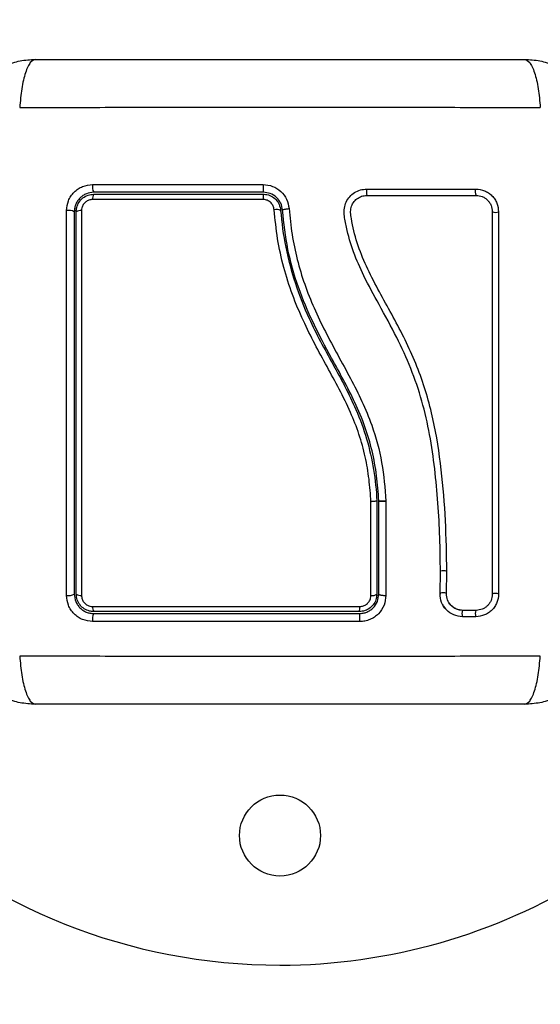
# Model space of a CAD drawing. Units: millimetres. Extents: x 365.93 to 374.17, y 664.59 to 672.24.
# Drawn here: x 368.7 to 368.78, y 665.93 to 666.08 of the extents above; entities that cross this region are included whole.
import ezdxf

# ---------------------------------------------------------------- set-up
doc = ezdxf.new("R2010")
doc.units = ezdxf.units.MM
doc.header["$PDSIZE"] = -1
doc.layers.add('DIASTASEIS', color=253, linetype='Continuous', lineweight=5)
doc.styles.get("Standard").update_dxf_attribs({"font": 'ARIALN.TTF'})
doc.dimstyles.get("Standard").update_dxf_attribs({"dimtxt": 0.18, "dimasz": 0.15, "dimexe": 0.1, "dimexo": 0, "dimgap": 0.09, "dimtad": 0, "dimzin": 0, "dimdsep": 46, "dimtxsty": 'Standard', "dimblk": 'OBLIQUE', "dimcen": 0.09, "dimadec": 0, "dimazin": 0, "dimtfac": 1, "dimtofl": 0, "dimtmove": 0, "dimatfit": 3, "dimldrblk": 'OBLIQUE', "dimfxl": 1, "dimtolj": 1, "dimtzin": 0, "dimarcsym": 0})

# ---------------------------------------------------------------- blocks, each defined once
blk = doc.blocks.new('D033')
at = {"color": 7, "linetype": 'Continuous', "lineweight": 25}
for p, q in [((368.7567512750477, 666.0098871489439), (368.7567512750477, 666.0098867727451)), ((368.7567512750477, 666.0098867727451), (368.7567512750477, 665.9954846441018)), ((368.7570512750456, 665.9954846441018), (368.7570512750456, 666.0098948547424)), ((368.7570512942742, 666.0098944801533), (368.7570512750456, 666.0098948547424)), ((368.7581556787221, 666.0097770236601), (368.7581541190005, 665.9952773739873)), ((368.7581543599675, 666.0098286190572), (368.7581556814578, 666.0098027221978)), ((368.7581556814869, 666.0098027222042), (368.7581556787221, 666.0097770236601)), ((368.7665036118208, 665.9955686050993), (368.7665574551423, 665.9989641701599)), ((368.7674907486829, 665.9955732490529), (368.7675448310959, 665.9989906980458)), ((368.7665157324857, 665.9956110984998), (368.7665223300349, 665.9954605920369)), ((368.7680813977161, 665.993905344479), (368.7679037436113, 665.9941165777685)), ((368.7720723620453, 665.9929724218931), (368.7700158109486, 665.9929723646277)), ((368.7720299121877, 665.9919971923231), (368.7699760576791, 665.9919972509409))]:
    blk.add_line(p, q, dxfattribs=at)
at = {"color": 7, "linetype": 'Continuous', "lineweight": 25, "flags": 128}
blk.add_lwpolyline([(368.7755404207249, 665.9955061053728), (368.7754636391504, 665.9955432105784), (368.7753241959575, 665.9955714161964), (368.7751432805192, 665.9955864361876), (368.7749483842047, 665.9955859881569), (368.7747691228754, 665.9955701401872), (368.7746327365451, 665.9955413004876), (368.7745599500752, 665.995503851453), (368.7745618238781, 665.9954634837271)], dxfattribs=at)
at = {"color": 7, "linetype": 'Continuous', "lineweight": 25}
blk.add_circle((368.7418012750452, 665.9582346441015), 0.006250000000001819, dxfattribs=at)
for centre, radius, start, end in [((368.7418012750452, 666.0282346441021), 0.09, 14.14900450904495, 270), ((368.7147017783366, 666.0583436378168), 0.001860653456542695, 169.7556390104024, 207.4944309901071), ((368.7578619618083, 666.0583403538625), 0.018675995633418, 178.9649670112076, 182.6261378206114), ((368.7140598480085, 666.0565312526791), 0.001201723641590801, 147.0633190078789, 188.1650683997081), ((368.7505110852956, 666.0565451888064), 0.0113235748369275, 176.7627201277514, 180.9192378920943), ((368.7573200674645, 666.0575190225912), 0.002180544087361308, 167.9065933967686, 193.9554697741843), ((368.7729801877807, 666.0575175936577), 0.001051770731240973, 154.1542524229992, 209.9250712554548), ((368.7091854131189, 666.0526415609469), 0.002036337969829912, 64.83633396340878, 99.60166943659601), ((368.7109927551713, 666.0534061184411), 0.001254876213330214, 82.35774482309002, 120.7431250192101), ((368.7412561836202, 666.0532164712607), 0.001609195375188388, 66.51036626594778, 102.9789800235959), ((368.7750882715403, 666.0555324142227), 0.001157157896858859, 242.9472096043701, 292.9918343579798), ((368.7670400091732, 665.9976616866319), 0.001421659773254903, 69.20083468710156, 109.3598055221975), ((368.7091840727583, 665.996948106484), 0.001701106096868119, 258.5815733908789, 300.649663046327), ((368.7109992257713, 665.9963445542929), 0.001076701294101151, 233.0016185391809, 278.6459943335507), ((368.7560413460608, 665.9964970008836), 0.001236472976509239, 260.613553534512, 305.0405822062964), ((368.7669569591356, 665.994400876681), 0.0012881724494963, 65.51988563257011, 110.0264564775226), ((368.7139937707464, 665.9934131906379), 0.001132858724372559, 172.0677335881483, 213.6991601927883), ((368.7518198583942, 665.9934007057476), 0.002314897888861518, 344.5659462859783, 4.109948255421091), ((368.7712796150002, 665.992477758948), 0.001389298252849899, 158.7884359346966, 200.2345357421788), ((368.7733401340786, 665.9924869100672), 0.00139875118341345, 159.8830926214853, 200.4940856566364), ((368.7147703503099, 665.9916068807837), 0.001930204188309396, 152.9510512685017, 190.4767483120806), ((368.7499472108496, 665.9916088569911), 0.004196468276080856, 355.1331017605002, 12.04595896703191), ((368.7418012750452, 666.0282346441021), 0.09000000000000119, 270, 301.8554308244405)]:
    blk.add_arc(centre, radius, start, end, dxfattribs=at)
for points, knots in [([(368.6920512750451, 666.0659846441016), (368.6920968609678, 666.0667791631025), (368.6921861881668, 666.0683360506767), (368.6928971277642, 666.070599488607), (368.6939980406071, 666.0726824136649), (368.6955113386333, 666.0745243075538), (368.697353338311, 666.076037766575), (368.6994360801303, 666.0771386465252), (368.7016996808428, 666.0778496924289), (368.7032565715138, 666.0779390382016), (368.7040512750457, 666.0779846441013)], [0, 0, 0, 0, 0.126504141709426, 0.2478892589189166, 0.3747657002375822, 0.5000002457444407, 0.625203232474748, 0.7521105685508296, 0.8734666404883678, 1, 1, 1, 1]), ([(368.7040512750457, 666.0779846441013), (368.7037838084937, 666.0778858705884), (368.7032338124712, 666.0776827609337), (368.7024917840766, 666.0760438505744), (368.701903596076, 666.0736098899964), (368.7017134754508, 666.0715469222026), (368.7016210183786, 666.0705436856418)], [0, 0, 0, 0, 0.2431525384471866, 0.4999987006176493, 0.7568456544214383, 1, 1, 1, 1]), ([(368.7040512750457, 666.0779846441013), (368.7081889448176, 666.0779846441013), (368.7164487714793, 666.0779846441013), (368.7290900026358, 666.0779846441013), (368.7417893847062, 666.0779846441013), (368.7544972415793, 666.0779846441013), (368.7671386867835, 666.0779846441013), (368.775410170417, 666.0779846441013), (368.7795512750466, 666.0779846441013)], [0, 0, 0, 0, 0.1670015223982366, 0.3333769254949076, 0.4999996118754706, 0.6661553866371999, 0.8328612453745009, 0.9999999999999999, 0.9999999999999999, 0.9999999999999999, 0.9999999999999999]), ([(368.7795512750466, 666.077984644135), (368.7798187571964, 666.0778858934995), (368.7803687850895, 666.077682830963), (368.7811108455383, 666.0760439588834), (368.781699045195, 666.0736099972113), (368.7818891489072, 666.0715470034824), (368.7819815976812, 666.0705437551009)], [0, 0, 0, 0, 0.243152997850959, 0.4999994607926204, 0.756846215830734, 1, 1, 1, 1]), ([(368.7795512750466, 666.0779846441013), (368.7803457940475, 666.0779390581796), (368.7819026816208, 666.0778497309806), (368.7841661195592, 666.0771387913795), (368.7862490446162, 666.0760378785338), (368.7880909385179, 666.074524580495), (368.78960439753, 666.0726825808209), (368.7907052774802, 666.0705998389907), (368.7914163233757, 666.0683362382937), (368.7915056691466, 666.0667793476244), (368.7915512750454, 666.0659846441016)], [0, 0, 0, 0, 0.1265041417438602, 0.2478892589192152, 0.3747657017261862, 0.500000245744935, 0.6252032353967257, 0.752110568551929, 0.8734666421202097, 1, 1, 1, 1]), ([(368.7016210195355, 666.0705437030277), (368.7060067260002, 666.0705598782464), (368.7147900820831, 666.0705922727306), (368.7282445167887, 666.0706206771441), (368.7418012750489, 666.0706312523938), (368.7553580333109, 666.0706206771441), (368.7688124680165, 666.0705922727306), (368.7775958240975, 666.0705598782464), (368.7819815305641, 666.0705437030277)], [0, 0, 0, 0, 0.1662893324200378, 0.3330315038130137, 0.5000000000002841, 0.6669684961874958, 0.8337106675802576, 1, 1, 1, 1]), ([(368.7088457570856, 666.0546493722198), (368.7089031543777, 666.055174375026), (368.7089893940259, 666.0559631937525), (368.7095041093501, 666.0568980627644), (368.7100078200013, 666.0575166800376), (368.7106268037253, 666.0580192010469), (368.7115607500739, 666.0585318271427), (368.7123472888846, 666.0586175164739), (368.7128707870336, 666.0586745488866)], [0, 0, 0, 0, 0.249374369254688, 0.374685944253456, 0.4999912773868688, 0.6252965793049078, 0.750607922817554, 0.9999999999999999, 0.9999999999999999, 0.9999999999999999, 0.9999999999999999]), ([(368.7128707870336, 666.0586745488866), (368.717247683276, 666.0586750750002), (368.7259641408412, 666.058676122739), (368.7347933284703, 666.0586771840275), (368.7391890134016, 666.0586777123993)], [0, 0, 0, 0, 0.5021416335751856, 1, 1, 1, 1]), ([(368.7391890133979, 666.0586777124012), (368.7396943341622, 666.0586222245596), (368.7407050353134, 666.058511242329), (368.7419927324639, 666.0576580572036), (368.7429267994042, 666.0564403522052), (368.7431107030582, 666.0554551652198), (368.7432026572436, 666.054962559096)], [0, 0, 0, 0, 0.2499613713303672, 0.4999522366793152, 0.749969707602596, 1, 1, 1, 1]), ([(368.7130512750458, 666.0574846440844), (368.7126617272, 666.0574425187646), (368.7120757592305, 666.0573791527671), (368.7113772425212, 666.0569958739783), (368.71091759436, 666.056621285193), (368.7105399004079, 666.0561616014278), (368.7102635389813, 666.055640697596), (368.7100848665207, 666.0550726487585), (368.7100626460045, 666.0546836879588), (368.7100512750451, 666.0544846440838)], [0, 0, 0, 0, 0.2501303470360593, 0.3762525535501446, 0.499740350900808, 0.6236035261632364, 0.7491341980553011, 0.8716238206987701, 1, 1, 1, 1]), ([(368.7103512750485, 666.0544846440838), (368.7103672609185, 666.0547056127529), (368.7104043494067, 666.0552182775576), (368.7107445166815, 666.0559764609965), (368.7113501291599, 666.0566430797875), (368.7121525900159, 666.0570978390191), (368.7127523159537, 666.057155767266), (368.7130512750639, 666.0571846440838)], [0, 0, 0, 0, 0.1570730718204971, 0.3644219625598853, 0.5743890285610732, 0.7878359604080958, 1, 1, 1, 1]), ([(368.739205580235, 666.0574846439316), (368.734818522745, 666.0574846439571), (368.7260443124572, 666.057484644008), (368.7173823188908, 666.057484644059), (368.7130512750639, 666.0574846440844)], [0, 0, 0, 0, 0.4999945688135034, 0.9999999999999999, 0.9999999999999999, 0.9999999999999999, 0.9999999999999999]), ([(368.7130512750639, 666.0571846440838), (368.7173669982888, 666.0571846440592), (368.7260288260198, 666.0571846440083), (368.7348030703154, 666.0571846439574), (368.739205580255, 666.057184643931)], [0, 0, 0, 0, 0.4982462544383762, 0.9999999999999999, 0.9999999999999999, 0.9999999999999999, 0.9999999999999999]), ([(368.7421966930518, 666.0547153908323), (368.742128248033, 666.0550824121141), (368.7419915358435, 666.0558155010243), (368.7412967142221, 666.0567227700188), (368.7403373051196, 666.0573598960722), (368.7395823816235, 666.0574431098379), (368.7392055802368, 666.0574846439316)], [0, 0, 0, 0, 0.2512241773386241, 0.5017955842624164, 0.751333590606741, 1, 1, 1, 1]), ([(368.739205580255, 666.057184643931), (368.7393221175237, 666.0571800226747), (368.7397421590588, 666.0571633660314), (368.7404524341139, 666.056937354217), (368.7411967659421, 666.0563821952422), (368.7417352589922, 666.0556044323333), (368.7418435090324, 666.0549961590308), (368.7418975817703, 666.0546923161604)], [0, 0, 0, 0, 0.0868096504478023, 0.3128926878892309, 0.541518312919734, 0.7709805917952003, 1, 1, 1, 1]), ([(368.7665574551423, 665.9989641701599), (368.7665425328954, 666.000711860884), (368.766512559497, 666.0042223396889), (368.7662086631165, 666.0095063646371), (368.7657210554074, 666.0148127022925), (368.7649606511271, 666.0200892901761), (368.7637839273078, 666.0252980648451), (368.762080585176, 666.0303157713555), (368.7597974907979, 666.035262177424), (368.7572043459762, 666.0399385669228), (368.7548356630408, 666.044267267955), (368.753061796014, 666.0482377717639), (368.7521779354113, 666.0514432578069), (368.7517116876709, 666.0537112667447), (368.7516861479192, 666.0550387616316), (368.7519862209477, 666.0559888650781), (368.7525271025327, 666.056819729711), (368.753282093677, 666.0574634164872), (368.7541916313742, 666.0578932369948), (368.7548558335778, 666.0579483198975), (368.7551879154246, 666.0579758597518)], [0, 0, 0, 0, 0.08310376051487275, 0.1669254095287458, 0.2501550078270913, 0.3341424837192442, 0.4172361226229299, 0.5002427725337066, 0.5818672214542879, 0.6718953145229865, 0.7503862733758478, 0.8129001563786398, 0.8753821819628449, 0.906645039859666, 0.9222180777419374, 0.9377878451448826, 0.9533305221959423, 0.968866321003735, 0.9844340630971249, 1, 1, 1, 1]), ([(368.7675448310959, 665.9989906980458), (368.7675071656152, 666.0015979042649), (368.767431825075, 666.006812979754), (368.7667745561315, 666.014683027954), (368.7655897240487, 666.0225403700664), (368.7633211537498, 666.0302103652288), (368.7598502279882, 666.0373869755516), (368.7565206995726, 666.0430844716105), (368.7543094129626, 666.0478193283828), (368.7532914569286, 666.0508994303904), (368.7528874136636, 666.0530928833208), (368.7526595755456, 666.0542973340492), (368.7527398009709, 666.0551581326839), (368.7530873120389, 666.0559091619974), (368.7536522171516, 666.0565073596721), (368.7543823188365, 666.0569141350464), (368.754930343331, 666.0569668389993), (368.7552038855059, 666.0569931457679)], [0, 0, 0, 0, 0.1270598384383327, 0.2541519900388875, 0.3815526439868022, 0.5092764382873891, 0.6367990612432505, 0.7632491681038694, 0.8257992681434742, 0.8879443407577524, 0.9190086741260546, 0.9340028463176022, 0.9472164727855467, 0.960449239277453, 0.9736705859199623, 0.9868578772932968, 0.9999999999999999, 0.9999999999999999, 0.9999999999999999, 0.9999999999999999]), ([(368.7551879154246, 666.0579758597518), (368.7580007736754, 666.0579759020251), (368.7636477279041, 666.0579759868891), (368.769231325917, 666.0579760708018), (368.7720336246487, 666.0579761129151)], [0, 0, 0, 0, 0.4981195413584161, 1, 1, 1, 1]), ([(368.7552038855059, 666.0569931457679), (368.7580305878103, 666.0569931045833), (368.7636839617183, 666.0569930222149), (368.7692737577957, 666.0569929406851), (368.7720686406586, 666.0569928999215)], [0, 0, 0, 0, 0.5000027150800601, 1, 1, 1, 1]), ([(368.7720336246487, 666.0579761129151), (368.7724880082054, 666.0579266134667), (368.7731714701125, 666.0578521587753), (368.7739847334336, 666.0574064511524), (368.7745252297876, 666.0569679704134), (368.7749655815763, 666.0564278020787), (368.7754148210072, 666.0556122206284), (368.7754901610691, 666.0549244820489), (368.7755402573414, 666.0544671803367)], [0, 0, 0, 0, 0.2487277914304448, 0.3741243882385353, 0.4997009490747985, 0.6253268750274605, 0.7508665837739427, 1, 1, 1, 1]), ([(368.7720686406586, 666.0569928999215), (368.7723938404991, 666.056957708873), (368.7728816096235, 666.0569049256168), (368.7734607094365, 666.056587838168), (368.7738432328836, 666.0562775484754), (368.7741545871934, 666.0558956387353), (368.7744732571348, 666.0553167017819), (368.7745264987728, 666.0548277431948), (368.7745619831106, 666.0545018634542)], [0, 0, 0, 0, 0.2503915266662658, 0.3755637010074898, 0.500474949423191, 0.6253120556346483, 0.7502790348364615, 1, 1, 1, 1]), ([(368.7128703062347, 666.0563605773153), (368.7126811335141, 666.0563423629904), (368.7123026133752, 666.0563059175214), (368.7117930121397, 666.0560177597075), (368.71140852529, 666.0555945050259), (368.7111931292177, 666.0551134308884), (368.7111697424583, 666.0547897148866), (368.7111596378557, 666.0546498485077)], [0, 0, 0, 0, 0.2129639837184569, 0.4261246355872058, 0.6353939808812169, 0.8424664730966192, 1, 1, 1, 1]), ([(368.7391889677795, 666.0563635242473), (368.7385224232633, 666.0563635085676), (368.7351888705737, 666.0563634301537), (368.7291190226018, 666.056363036549), (368.7209970725301, 666.0563620876022), (368.7155816687512, 666.0563610811972), (368.7128703062347, 666.0563605773153)], [0, 0, 0, 0, 0.07552024898121788, 0.3776952972495584, 0.6884269919309354, 1, 1, 1, 1]), ([(368.7408947686793, 666.0547845557597), (368.7408605362482, 666.054977001318), (368.7407920629424, 666.0553619399019), (368.7404512848564, 666.0558545461703), (368.7399797581486, 666.0562065254366), (368.7395292122613, 666.05635003856), (368.7392628193023, 666.0563605971214), (368.7391889677795, 666.0563635242473)], [0, 0, 0, 0, 0.2298680601967305, 0.4597928187218247, 0.6882469527800715, 0.9135734024566263, 1, 1, 1, 1]), ([(368.7088473003781, 665.995280669434), (368.7088463782541, 665.9991928838975), (368.7088445338152, 666.0070181358163), (368.7088430640845, 666.0189283221856), (368.7088427330303, 666.0308792226919), (368.708843544154, 666.042828061209), (368.7088450194727, 666.0507090996583), (368.7088457570856, 666.0546493722198)], [0, 0, 0, 0, 0.1999670775128058, 0.3999762209760417, 0.5999925937061571, 0.8000088163862646, 1, 1, 1, 1]), ([(368.7100512750451, 666.0544846440838), (368.7100512750451, 666.0505677658415), (368.7100512750451, 666.0427323980069), (368.7100512750451, 666.0308641384321), (368.7100512750451, 666.0189942037499), (368.7100512750451, 666.0071611410625), (368.7100512750451, 665.9993781216593), (368.7100512750451, 665.9954846441018)], [0, 0, 0, 0, 0.2000464287376747, 0.4001751537415069, 0.5996966467189307, 0.7997471108371741, 1, 1, 1, 1]), ([(368.7103512750485, 665.9954846441018), (368.7103512750485, 666.0002410909996), (368.7103512750485, 666.0097944737348), (368.7103512750485, 666.0220143882219), (368.7103512750485, 666.0319059579509), (368.7103512750485, 666.0394438988773), (368.7103512750485, 666.0469825767617), (368.7103512750485, 666.0519839435232), (368.7103512750485, 666.0544846440838)], [0, 0, 0, 0, 0.2443722415882938, 0.4908246857208759, 0.6175122256868734, 0.7442001188960503, 0.8720991807642806, 1, 1, 1, 1]), ([(368.7111596378557, 666.0546498485077), (368.7111590418857, 666.0513088705869), (368.7111578493398, 666.0446235213243), (368.7111569906113, 666.0345003834085), (368.7111568946905, 666.0265919245079), (368.7111572999268, 666.0174964805805), (368.7111583337258, 666.0077391177632), (368.7111602064572, 665.9992592211605), (368.7111610852238, 665.9952800886089)], [0, 0, 0, 0, 0.169661901365856, 0.339496127723117, 0.5091463975263955, 0.5666015728020671, 0.7966307998111688, 1, 1, 1, 1]), ([(368.7558410295545, 666.0097431006519), (368.7557594805633, 666.0109025132136), (368.755596424827, 666.0132207377641), (368.7550048171063, 666.0167111653712), (368.7540476907373, 666.0201665648095), (368.7526830475102, 666.0236522810695), (368.7509662286769, 666.0271071223909), (368.7484144859002, 666.0317506340856), (368.7458185628614, 666.0365455481345), (368.7436628993394, 666.0416953330799), (368.7423068199162, 666.0459218376458), (368.7413492107892, 666.0503022994766), (368.7410462658457, 666.0532903079551), (368.7408947686793, 666.0547845557597)], [0, 0, 0, 0, 0.0729642675475961, 0.1458907397376225, 0.2214018146305707, 0.2969408639486251, 0.3794578028863415, 0.4620259587666816, 0.6274965540589889, 0.7189467260062264, 0.8103628046108698, 0.9051659441520299, 1, 1, 1, 1]), ([(368.7418975817703, 666.0546923161604), (368.7418975832873, 666.0546922965108), (368.7420441969564, 666.0527917890698), (368.7425838321317, 666.0489848331066), (368.7440645982327, 666.0433874233798), (368.7464540800714, 666.0373231458728), (368.7499373498552, 666.0310047632832), (368.753254798002, 666.0249589673671), (368.7552777486865, 666.0194378133095), (368.7563269493251, 666.0147025909649), (368.7566687009106, 666.0114913363954), (368.7567512740273, 666.00988716877), (368.7567512750477, 666.0098871489439)], [0, 0, 0, 0, 1.255018601403403e-06, 0.1213846817379854, 0.2432657506064999, 0.3646872062649462, 0.5300230201060983, 0.6953228934877609, 0.7966686466861342, 0.8984886133285631, 0.9999987453842759, 1, 1, 1, 1]), ([(368.7421966930518, 666.0547153908323), (368.7422087051521, 666.0547379257999), (368.7422271973567, 666.0547726175877), (368.7423517595101, 666.0548221373723), (368.7424818330795, 666.0548595523327), (368.7426439825443, 666.0548939374033), (368.7428797532423, 666.054932952425), (368.7430755028921, 666.0549509004699), (368.7432026572436, 666.054962559096)], [0, 0, 0, 0, 0.2391504968023312, 0.3681637702281882, 0.5000000000000014, 0.6318362297718517, 0.760849503197637, 1, 1, 1, 1]), ([(368.7570512750456, 666.0098948547424), (368.7569602260676, 666.0111792787133), (368.7567770022936, 666.0137640085162), (368.7560795462826, 666.0175854153671), (368.7549624664055, 666.0213727265904), (368.7534276258769, 666.0250170626872), (368.7516262165385, 666.0285181919411), (368.7493930362919, 666.0325611046777), (368.7468828401064, 666.0372500350471), (368.7445235684457, 666.0428370121357), (368.742859014513, 666.048685675982), (368.7424187466398, 666.0526938349889), (368.7421966930518, 666.0547153908323)], [0, 0, 0, 0, 0.0812624468930838, 0.1635297013115035, 0.2441057937523913, 0.3291562455177859, 0.4114478228479139, 0.4910106986511412, 0.6187356918856615, 0.7445658738045434, 0.8711691952538476, 1, 1, 1, 1]), ([(368.7432026572417, 666.054962559096), (368.743334336464, 666.0536305338222), (368.7435942565365, 666.0510012647422), (368.7444088455043, 666.0470910763091), (368.7455488733152, 666.0432986608142), (368.7470312255876, 666.0395833188853), (368.7487751546572, 666.0359622051241), (368.7507123285207, 666.0323704186225), (368.7526726767385, 666.0288225023245), (368.7544982289267, 666.0252422930365), (368.75628144392, 666.0209520440934), (368.7576746757307, 666.0157899374484), (368.7579944563016, 666.0118158349482), (368.7581543598365, 666.009828619049)], [0, 0, 0, 0, 0.08437646003111526, 0.1665497058546218, 0.2501300692225579, 0.3317870299703563, 0.415828331569906, 0.5003362155646826, 0.5857644859926823, 0.668188093892822, 0.7505421484994226, 0.8752607390577377, 1, 1, 1, 1]), ([(368.7745619831106, 666.0545018634542), (368.7745619725131, 666.0505729468645), (368.7745619513947, 666.0427427660137), (368.7745619194314, 666.0308919396551), (368.7745618875063, 666.019054777957), (368.7745618555412, 666.0072029039987), (368.7745618344682, 665.9993898322485), (368.7745618238781, 665.9954634837271)], [0, 0, 0, 0, 0.2005193287498849, 0.3996273711126316, 0.598475490783395, 0.7982195462431891, 0.9999999999999999, 0.9999999999999999, 0.9999999999999999, 0.9999999999999999]), ([(368.7755402573414, 666.0544671803367), (368.7755402682135, 666.0505433899328), (368.7755402898832, 666.0427233531985), (368.7755403226795, 666.0308881554396), (368.7755403554377, 666.0190665711292), (368.7755403882359, 666.0072303273349), (368.7755404098601, 665.999427337177), (368.7755404207249, 665.9955061053728)], [0, 0, 0, 0, 0.200517888921673, 0.3996281900227829, 0.598479290110548, 0.7982240466931073, 1, 1, 1, 1]), ([(368.7558396864927, 665.9952770833282), (368.7558397610895, 665.9959296660321), (368.7558401341606, 665.9991933222367), (368.7558406098099, 666.0040117916054), (368.7558409165661, 666.0082003334795), (368.7558410295545, 666.0097431006519)], [0, 0, 0, 0, 0.1363470430122737, 0.6818903880321568, 1, 1, 1, 1]), ([(368.7567512750477, 666.0098867727451), (368.7567402268572, 666.0098728917541), (368.7567181305452, 666.0098451298621), (368.7565457633621, 666.0098045545714), (368.7562922406408, 666.0097705700085), (368.7560476628708, 666.0097522365726), (368.755893962941, 666.0097450881361), (368.7558502864479, 666.009743448219), (368.7558410295545, 666.0097431006519)], [0, 0, 0, 0, 0.2276365182763344, 0.4552715502193602, 0.6829472475196923, 0.9106958045077069, 0.9810726669037485, 1, 1, 1, 1]), ([(368.7581543599675, 666.0098286190572), (368.7580566521968, 666.0098234445944), (368.7578527328126, 666.009812645318), (368.7575533437387, 666.0098115155773), (368.7572836116481, 666.0098243360275), (368.7570899643354, 666.0098525918769), (368.7570637864458, 666.0098811877145), (368.7570512750456, 666.0098948547424)], [0, 0, 0, 0, 0.1755127752970437, 0.3663010247971444, 0.5640359007728182, 0.7916363407874917, 1, 1, 1, 1]), ([(368.7570512942742, 666.0098944801533), (368.7570553770759, 666.0098867142254), (368.7570637897236, 666.0098707124656), (368.757128018556, 666.0098484254971), (368.7572330322212, 666.0098285743819), (368.7573797345934, 666.009812540285), (368.7575584024556, 666.0098018772854), (368.7578154923861, 666.0097952231512), (368.7580219366003, 666.009799773958), (368.7581556814578, 666.0098027221978)], [0, 0, 0, 0, 0.1168695877521636, 0.2408107503454683, 0.3696459296193377, 0.500590305758585, 0.632974972959138, 0.7622228826791423, 0.9999999999999999, 0.9999999999999999, 0.9999999999999999, 0.9999999999999999]), ([(368.7581556794588, 666.0097770236692), (368.7580579608232, 666.0097767990168), (368.7578539676663, 666.0097763300431), (368.7575543539436, 666.0097897499749), (368.757284190456, 666.0098151232918), (368.7570900645108, 666.0098516457587), (368.7570638344671, 666.009880381663), (368.7570512942814, 666.0098941198634)], [0, 0, 0, 0, 0.1753085696697858, 0.3659665163361971, 0.563680319888909, 0.7914021837273253, 1, 1, 1, 1]), ([(368.7128723249783, 665.991255899234), (368.7123475701185, 665.9913131978077), (368.7115591087943, 665.9913992907881), (368.7106228486749, 665.991914777262), (368.7100034891076, 665.992419581063), (368.7095008153604, 665.9930395902942), (368.7089890895998, 665.9939741895854), (368.7089039602227, 665.9947585920512), (368.7088473003781, 665.995280669434)], [0, 0, 0, 0, 0.2493646710745951, 0.3746785666605857, 0.4999846947147542, 0.6252909209791119, 0.750603620129358, 1, 1, 1, 1]), ([(368.7100512750451, 665.9954846441018), (368.7100930163718, 665.9950962864253), (368.7101557996078, 665.9945121566565), (368.7105386572615, 665.9938125721859), (368.7109135747663, 665.9933519612981), (368.7113737959856, 665.9929735330328), (368.7118956572534, 665.992696665225), (368.7124641697222, 665.9925180836648), (368.7128525418987, 665.9924959632793), (368.7130512750458, 665.9924846441021)], [0, 0, 0, 0, 0.2505135802895781, 0.3767981132731226, 0.5000171877134078, 0.6238279629178172, 0.7491344675412277, 0.8716301025480505, 1, 1, 1, 1]), ([(368.7130512750476, 665.9927846441018), (368.7128266731445, 665.9928011309261), (368.7123127808566, 665.9928388530092), (368.7115551259752, 665.9931813216957), (368.7108912174747, 665.993785687699), (368.7104376771561, 665.9945875044253), (368.7103800019425, 665.9951863639284), (368.7103512750485, 665.9954846441018)], [0, 0, 0, 0, 0.1596825465668192, 0.3653558932862553, 0.5745183644244808, 0.7880759425232262, 1, 1, 1, 1]), ([(368.7111610852238, 665.9952800886089), (368.7111791812034, 665.9950914206487), (368.7112153943702, 665.9947138636265), (368.711502724312, 665.9942044457706), (368.7119244401541, 665.9938205576676), (368.7124053770197, 665.9936036985249), (368.7127296238226, 665.9935799413146), (368.7128717513236, 665.9935695277867)], [0, 0, 0, 0, 0.2130071092697425, 0.4262638446644155, 0.6345526679600261, 0.8398130196882718, 0.9999999999999999, 0.9999999999999999, 0.9999999999999999, 0.9999999999999999]), ([(368.7567512750477, 665.9954846441018), (368.7567341569205, 665.9952559004772), (368.7566949629739, 665.9947321653393), (368.7563432782075, 665.9939701926527), (368.7557347741561, 665.9933142168142), (368.7549403496953, 665.9928698921352), (368.7543475928044, 665.9928130562333), (368.7540512750487, 665.9927846441018)], [0, 0, 0, 0, 0.163046917999176, 0.373314886205336, 0.5817343095574308, 0.7909099787207928, 1, 1, 1, 1]), ([(368.754051275045, 665.9924846441021), (368.7542498263459, 665.9924960251795), (368.7546442717806, 665.9925186350241), (368.7552134297414, 665.992699269805), (368.7557383732758, 665.9929797521403), (368.75634602369, 665.9934848733686), (368.7569225095916, 665.9943263218332), (368.757008246613, 665.995097577624), (368.7570512750456, 665.9954846441018)], [0, 0, 0, 0, 0.1255115007220713, 0.249343309138373, 0.3728915422168423, 0.4988272023559464, 0.7484787902766095, 1, 1, 1, 1]), ([(368.7581541190041, 665.9952773739873), (368.7580958951706, 665.9947574149077), (368.7579794621609, 665.9937176276475), (368.7572067620325, 665.9925944670971), (368.7563934533803, 665.9919182763036), (368.7556884630606, 665.9915406556069), (368.7549230822163, 665.9912983114904), (368.7543933825139, 665.9912679853709), (368.7541285486671, 665.9912528232275)], [0, 0, 0, 0, 0.2494331198691257, 0.4988034448852353, 0.6241179459793668, 0.7494015143920344, 0.8747083293930749, 1, 1, 1, 1]), ([(368.7541288031837, 665.9935666159348), (368.7543165180535, 665.9935846088578), (368.7546919718382, 665.9936205970083), (368.7551961808525, 665.9939026403184), (368.7555818501053, 665.9943188333986), (368.7558041391379, 665.9948015019912), (368.755828863584, 665.9951322856854), (368.7558396864927, 665.9952770833282)], [0, 0, 0, 0, 0.2083047903186421, 0.4166362674815938, 0.6247904441223414, 0.8357553276130614, 1, 1, 1, 1]), ([(368.7570512750456, 665.9954846441018), (368.7570663092932, 665.9954568751867), (368.7570895201273, 665.9954140037593), (368.757229989463, 665.9953631027832), (368.7573758201609, 665.9953285936457), (368.7575555505367, 665.9953019163562), (368.7578129774896, 665.9952780361185), (368.7580200153218, 665.9952776342737), (368.758154118995, 665.9952773739882)], [0, 0, 0, 0, 0.237980640691891, 0.3674097398429349, 0.4999999999999608, 0.632590260157059, 0.7620193593080441, 0.9999999999999999, 0.9999999999999999, 0.9999999999999999, 0.9999999999999999]), ([(368.7699760576791, 665.9919972509409), (368.7695068222159, 665.9920529402601), (368.7685702787524, 665.992164090147), (368.7674208691636, 665.9929949786032), (368.766628317527, 665.9941667352927), (368.7665452254326, 665.9951008088032), (368.7665036118208, 665.9955686050993)], [0, 0, 0, 0, 0.2506450747349712, 0.5002605819833048, 0.7497239281548792, 0.9999999999999999, 0.9999999999999999, 0.9999999999999999, 0.9999999999999999]), ([(368.7700158109486, 665.9929723646277), (368.7696769021071, 665.9930128981918), (368.7689967950458, 665.9930942391305), (368.7681605533119, 665.9936999817049), (368.7675822194445, 665.9945537906409), (368.7675211862418, 665.995234016876), (368.7674907486829, 665.9955732490529)], [0, 0, 0, 0, 0.2489449036108913, 0.499571466100564, 0.7504338228458524, 1, 1, 1, 1]), ([(368.7755404207249, 665.9955061053728), (368.775491028074, 665.9950519872667), (368.7754167158812, 665.9943687578274), (368.7749702729064, 665.9935537603527), (368.7745304815301, 665.9930119244385), (368.7739888747086, 665.9925708289969), (368.7731722482197, 665.9921219231586), (368.7724860556639, 665.9920469982957), (368.7720299121877, 665.9919971923231)], [0, 0, 0, 0, 0.248673687666732, 0.3741343546820626, 0.4997914967490243, 0.6254853257578883, 0.7510430216873571, 1, 1, 1, 1]), ([(368.7745618238781, 665.9954634837271), (368.7745267842905, 665.9951387001769), (368.7744742445605, 665.9946517069897), (368.7741572029657, 665.9940723146268), (368.7738467777847, 665.9936898243553), (368.7734647174687, 665.9933786607575), (368.7728854310583, 665.9930605179364), (368.7723976188111, 665.9930076634695), (368.7720723620453, 665.9929724218931)], [0, 0, 0, 0, 0.250454141873781, 0.3755407597939794, 0.5003313451356654, 0.6250714460541623, 0.7500102754896519, 1, 1, 1, 1]), ([(368.7128717513236, 665.9935695277867), (368.7135275458634, 665.9935693727379), (368.7168072840644, 665.9935685973127), (368.7226866036775, 665.993567453614), (368.7305310485147, 665.9935664198687), (368.7383694709873, 665.9935659208226), (368.7462457582017, 665.9935659271381), (368.751501118218, 665.9935663863356), (368.7541288031837, 665.9935666159348)], [0, 0, 0, 0, 0.04827099964798395, 0.2414113447645385, 0.4300894180732571, 0.618765774339055, 0.8093825275458161, 1, 1, 1, 1]), ([(368.7668857635575, 665.9939100332116), (368.7669093746002, 665.9938547068981), (368.7670177386383, 665.9936007840573), (368.7671929923011, 665.9933854034447), (368.7673300605869, 665.9932169513226)], [0, 0, 0, 0, 0.2178863225820201, 1, 1, 1, 1]), ([(368.7699731093829, 665.9929679791634), (368.7697639849642, 665.9929880285484), (368.769346449227, 665.9930280589518), (368.7687776153755, 665.9932764931867), (368.7683426665129, 665.9935702748238), (368.7681495146547, 665.9938179864797), (368.7680813977161, 665.993905344479)], [0, 0, 0, 0, 0.2830107066005013, 0.5650563680824048, 0.846612767246539, 1, 1, 1, 1]), ([(368.7540512750487, 665.9927846441018), (368.7506555217272, 665.9927846441018), (368.7438640283011, 665.9927846441018), (368.7335946637352, 665.9927846441018), (368.7232962324609, 665.9927846441018), (368.7164663001925, 665.9927846441018), (368.7130512750476, 665.9927846441018)], [0, 0, 0, 0, 0.2477846607391752, 0.4955683572978324, 0.7477798202772938, 1, 1, 1, 1]), ([(368.7130512750458, 665.9924846441021), (368.7175722612167, 665.9924846441021), (368.7266076982644, 665.9924846441021), (368.7403451809562, 665.9924846441021), (368.7494813133556, 665.9924846441021), (368.754051275045, 665.9924846441021)], [0, 0, 0, 0, 0.3335626087242911, 0.6666430374317923, 1, 1, 1, 1]), ([(368.7040512750457, 665.978484644102), (368.7032567560557, 665.9785302300228), (368.7016998684806, 665.97861955722), (368.6994364305677, 665.9793304968101), (368.6973535054997, 665.9804314096531), (368.695511611609, 665.9819447076737), (368.693998152575, 665.9837867073633), (368.6928972726194, 665.985869449189), (368.6921862267166, 665.988133049906), (368.6920968809457, 665.9896899405752), (368.6920512750451, 665.9904846441017)], [0, 0, 0, 0, 0.1265041400625838, 0.2478892589195759, 0.3747656973051212, 0.5000002457455096, 0.6252032319459507, 0.7521105685522328, 0.8734666415205571, 1, 1, 1, 1]), ([(368.7541285486671, 665.9912528232375), (368.7495300991607, 665.9912524749292), (368.7403332990537, 665.991251778319), (368.7265099993195, 665.9912528705021), (368.7174180176365, 665.9912548897004), (368.7128723249783, 665.991255899234)], [0, 0, 0, 0, 0.3333526889900234, 0.66669820803457, 1, 1, 1, 1]), ([(368.7915512750454, 665.9904846441017), (368.7915056701143, 665.9896899494846), (368.7914163252402, 665.9881330589027), (368.7907052865096, 665.985869472743), (368.7896044069833, 665.9837867215496), (368.7880909616063, 665.9819447307967), (368.7862490587807, 665.9804314191218), (368.784166143086, 665.9793305058514), (368.7819026906121, 665.9786195590881), (368.7803458029514, 665.9785302309914), (368.7795512750466, 665.978484644102)], [0, 0, 0, 0, 0.1265319473871709, 0.2478894318651662, 0.3747941567965619, 0.4999997550030047, 0.6252316911085498, 0.7521107415008177, 0.8734944479372011, 1, 1, 1, 1]), ([(368.7016210183713, 665.9859256025615), (368.7017134754436, 665.9849223660007), (368.7019035960705, 665.9828593982069), (368.7024917840729, 665.9804254376289), (368.7032338124694, 665.9787865272705), (368.7037838084919, 665.9785834176149), (368.7040512750457, 665.978484644102)], [0, 0, 0, 0, 0.2431543455832419, 0.500001299387302, 0.7568474615553504, 1, 1, 1, 1]), ([(368.7819815305641, 665.9859255851756), (368.7775958240975, 665.9859094099578), (368.7688124680147, 665.9858770154727), (368.7553580333072, 665.9858486110592), (368.7418012750452, 665.9858380358104), (368.7282445167833, 665.9858486110592), (368.7147900820758, 665.9858770154727), (368.7060067259929, 665.9859094099578), (368.7016210195282, 665.9859255851756)], [0, 0, 0, 0, 0.1662893324198285, 0.3330315038127052, 0.4999999999999996, 0.666968496187293, 0.8337106675801695, 1, 1, 1, 1]), ([(368.7795512750466, 665.978484644102), (368.7798187415986, 665.9785834176149), (368.7803687376211, 665.9787865272705), (368.7811107660175, 665.9804254376289), (368.7816989540218, 665.9828593982069), (368.7818890746469, 665.9849223660007), (368.781981531721, 665.9859256025615)], [0, 0, 0, 0, 0.2431525384446251, 0.4999987006126811, 0.756845654416761, 1, 1, 1, 1]), ([(368.7795512750466, 665.978484644102), (368.7754136052729, 665.978484644102), (368.7671537786112, 665.978484644102), (368.7545125474547, 665.978484644102), (368.7418131653843, 665.978484644102), (368.7291053085131, 665.978484644102), (368.716463863307, 665.978484644102), (368.7081923796734, 665.978484644102), (368.7040512750457, 665.978484644102)], [0, 0, 0, 0, 0.1670015224180974, 0.3333769255139758, 0.4999996118755975, 0.6661553866626162, 0.8328612453757309, 1, 1, 1, 1])]:
    blk.add_open_spline(points, degree=3, knots=knots, dxfattribs=at)
blk = doc.blocks.new('_Oblique')
at = {"color": 0, "linetype": 'ByBlock', "lineweight": -2}
blk.add_line((-0.5, -0.5), (0.5, 0.5), dxfattribs=at)
blk = doc.blocks.new('*D42')
at = {"layer": 'Defpoints', "color": 0}
for p in [(368.8113012750458, 667.7391407281442), (368.2897391478328, 665.2105886312951), (368.8113012750458, 665.2105886312951)]:
    blk.add_point(p, dxfattribs=at)
at = {"layer": 'DIASTASEIS', "color": 0, "lineweight": -2}
for p, q in [((368.8113012750458, 667.7391407281442), (368.1897391478328, 667.7391407281442)), ((368.2897391478328, 667.7391407281442), (368.2897391478328, 666.7583708188738)), ((368.2897391478328, 665.2105886312951), (368.2897391478328, 666.1913585405655)), ((368.8113012750458, 665.2105886312951), (368.1897391478328, 665.2105886312951))]:
    blk.add_line(p, q, dxfattribs=at)
at = {"layer": 'DIASTASEIS', "color": 0, "linetype": 'ByBlock', "lineweight": -2, "xscale": 0.15, "yscale": 0.15, "zscale": 0.15}
for p, rotation in [((368.2897391478328, 667.7391407281442), 90), ((368.2897391478328, 665.2105886312951), 270)]:
    blk.add_blockref('_Oblique', p, dxfattribs=dict(at, rotation=rotation))
at = {"layer": 'DIASTASEIS', "color": 0, "insert": (368.2897391478328, 666.4748646797196), "char_height": 0.18, "attachment_point": 5, "rotation": 90}
blk.add_mtext('\\A1;\\A1;2.55', dxfattribs=at)
blk = doc.blocks.new('*D43')
at = {"layer": 'Defpoints', "color": 0}
for p in [(368.6920512750451, 666.028234644102), (369.6865512750476, 666.028234644102), (369.6865512750476, 664.707003832919)]:
    blk.add_point(p, dxfattribs=at)
at = {"layer": 'DIASTASEIS', "color": 0, "lineweight": -2}
for p, q in [((368.6920512750451, 666.028234644102), (368.6920512750451, 664.607003832919)), ((369.6865512750476, 666.028234644102), (369.6865512750476, 664.607003832919)), ((368.6920512750451, 664.707003832919), (368.9147583009673, 664.707003832919)), ((369.6865512750476, 664.707003832919), (369.4638442491255, 664.707003832919))]:
    blk.add_line(p, q, dxfattribs=at)
at = {"layer": 'DIASTASEIS', "color": 0, "linetype": 'ByBlock', "lineweight": -2, "xscale": 0.15, "yscale": 0.15, "zscale": 0.15, "rotation": 180}
blk.add_blockref('_Oblique', (368.6920512750451, 664.707003832919), dxfattribs=at)
at = {"layer": 'DIASTASEIS', "color": 0, "linetype": 'ByBlock', "lineweight": -2, "xscale": 0.15, "yscale": 0.15, "zscale": 0.15}
blk.add_blockref('_Oblique', (369.6865512750476, 664.707003832919), dxfattribs=at)
at = {"layer": 'DIASTASEIS', "color": 0, "insert": (369.1893012750464, 664.707003832919), "char_height": 0.18, "attachment_point": 5}
blk.add_mtext('\\A1;\\A1;1.00', dxfattribs=at)

msp = doc.modelspace()

# ---------------------------------------------------------------- block references
msp.add_blockref('D033', (0, 0))

# ---------------------------------------------------------------- dimensions: what is measured, and where the dimension line sits
at = {"layer": 'DIASTASEIS'}
dim = msp.add_linear_dim(base=(368.2897391478328, 665.2105886312951), p1=(368.8113012750458, 667.7391407281442), p2=(368.8113012750458, 665.2105886312951), angle=90, text='\\A1;2.55', dimstyle='Standard', override={"dimtxsty": 'Standard'}, dxfattribs=at)
dim.commit()
dim.dimension.update_dxf_attribs({"geometry": '*D42', "text_midpoint": (368.2897391478328, 666.4748646797196)})
dim = msp.add_linear_dim(base=(369.6865512750476, 664.707003832919), p1=(368.6920512750451, 666.028234644102), p2=(369.6865512750476, 666.028234644102), text='\\A1;1.00', dimstyle='Standard', override={"dimtxsty": 'Standard'}, dxfattribs=at)
dim.commit()
dim.dimension.update_dxf_attribs({"geometry": '*D43', "text_midpoint": (369.1893012750464, 664.707003832919)})

doc.saveas('drawing.dxf')
